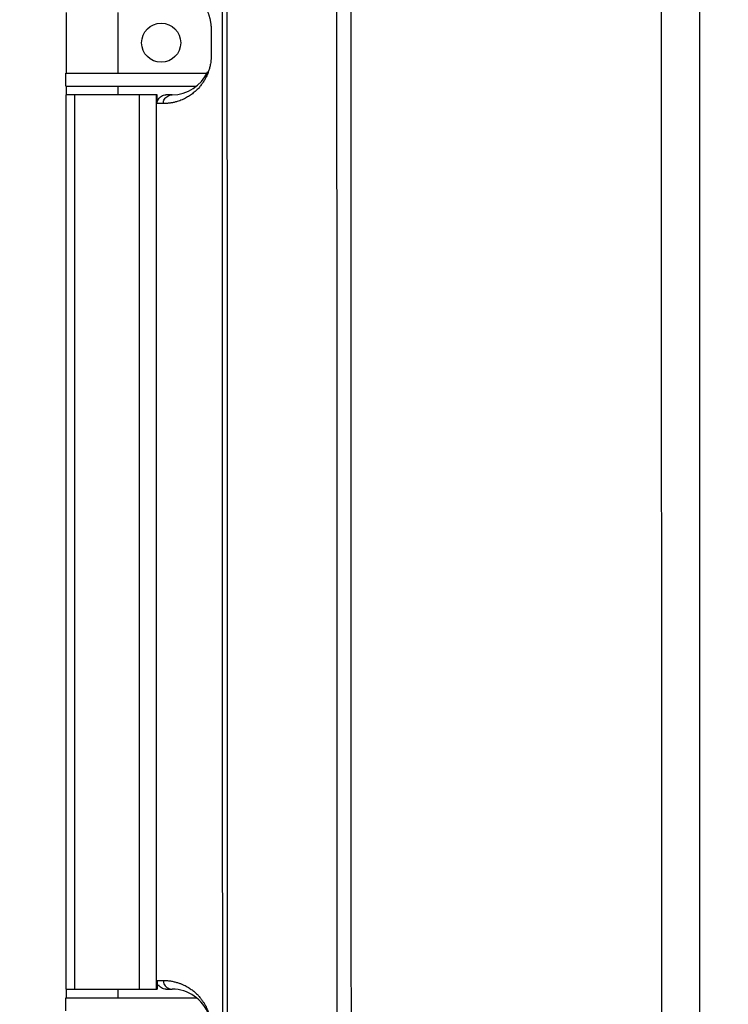
# Model space of a CAD drawing. Units: millimetres. Extents: x -1 to 4792, y -2 to 1998.
# Drawn here: x 2224 to 2305, y 807 to 920 of the extents above; entities that cross this region are included whole.
import ezdxf

# ---------------------------------------------------------------- set-up
doc = ezdxf.new("R2010")
doc.units = ezdxf.units.MM
doc.dimstyles.get("Standard").update_dxf_attribs({"dimscale": 3, "dimtxt": 2.8, "dimasz": 3, "dimexe": 1, "dimexo": 1, "dimgap": 0.5, "dimtad": 1, "dimdec": 1, "dimzin": 0, "dimdsep": 46, "dimtxsty": 'Standard', "dimcen": -1, "dimclrd": 7, "dimclre": 7, "dimclrt": 7, "dimadec": 0, "dimazin": 0, "dimtfac": 1, "dimtdec": 1, "dimtmove": 0, "dimatfit": 3, "dimfxl": 0, "dimtolj": 1, "dimtzin": 0, "dimarcsym": 0})

# ---------------------------------------------------------------- blocks, each defined once
blk = doc.blocks.new('*D26')
at = {"color": 7, "lineweight": -2}
for p, q in [((2382.54, 1341.37), (2191.8, 1341.37)), ((2194.8, 1332.37), (2194.8, 759.68)), ((2230.94, 750.68), (2191.8, 750.68))]:
    blk.add_line(p, q, dxfattribs=at)
at = {"color": 7}
for points in [[(2193.3, 1332.37), (2196.3, 1332.37), (2194.8, 1341.37)], [(2193.3, 759.68), (2196.3, 759.68), (2194.8, 750.68)]]:
    blk.add_solid(points, dxfattribs=at)
at = {"layer": 'DEFPOINTS', "color": 0}
for p in [(2385.54, 1341.37), (2194.8, 750.68), (2233.94, 750.68)]:
    blk.add_point(p, dxfattribs=at)
at = {"color": 7, "insert": (2189.1, 1046.02), "char_height": 8.4, "attachment_point": 5, "rotation": 90}
blk.add_mtext('\\A1;590.8', dxfattribs=at)

msp = doc.modelspace()

# ---------------------------------------------------------------- linework, layer by layer
at = {"color": 7, "linetype": 'Continuous'}
for p, q in [((2297.54, 776.49), (2297.52, 1134.82)), ((2228.99, 921.32), (2228.99, 914.32)), ((2234.94, 921.32), (2234.94, 914.32)), ((2245.69, 919.15), (2245.69, 916.1)), ((2228.98, 912.82), (2228.98, 914.32)), ((2228.99, 914.32), (2245.22, 914.32)), ((2228.99, 912.82), (2244.02, 912.82)), ((2228.99, 912.82), (2228.99, 911.82)), ((2234.94, 912.82), (2234.94, 911.82)), ((2228.97, 911.82), (2228.97, 808.82)), ((2239.48, 911.82), (2228.99, 911.82)), ((2229.97, 911.82), (2229.97, 808.82)), ((2237.43, 808.82), (2237.43, 911.82)), ((2239.42, 808.82), (2239.42, 911.82)), ((2239.48, 910.82), (2239.48, 911.82)), ((2240.19, 910.82), (2239.48, 910.82)), ((2241.19, 911.82), (2240.48, 911.82)), ((2239.48, 809.82), (2240.19, 809.82)), ((2239.48, 809.82), (2239.48, 808.82)), ((2228.99, 808.82), (2239.48, 808.82)), ((2228.99, 808.82), (2228.99, 807.82)), ((2234.94, 808.82), (2234.94, 807.82)), ((2240.48, 808.82), (2241.19, 808.82)), ((2228.98, 806.32), (2228.98, 807.82)), ((2228.99, 807.82), (2244.02, 807.82))]:
    msp.add_line(p, q, dxfattribs=at)
msp.add_circle((2239.94, 917.82), 2.25, dxfattribs=at)
for centre, start, end in [((2241.19, 916.32), 270, 335.6743), ((2241.19, 804.32), 20.4871, 90)]:
    msp.add_arc(centre, 4.5, start, end, dxfattribs=at)
for points, start_tangent, end_tangent in [([(2247.58, 776.32), (2247.53, 956.41), (2247.39, 1136.55), (2247.15, 1316.72)], (-0.00001, 1), (-0.001605, 0.999999)), ([(2247.02, 776.32), (2246.97, 956.4), (2246.83, 1136.53), (2246.59, 1316.69)], (-0.00001, 1), (-0.001601, 0.999999)), ([(2301.9, 1138.82), (2301.9, 1018.08), (2301.9, 897.3), (2301.9, 776.51)], (-0.000003, -1), (0, -1)), ([(2259.96, 1134.8), (2260.08, 1008.26), (2260.14, 888.81), (2260.16, 776.45)], (0.001113, -0.999999), (0.000011, -1)), ([(2261.58, 1134.82), (2261.7, 1008.27), (2261.77, 888.82), (2261.78, 834.32)], (0.001118, -0.999999), (0.000193, -1)), ([(2242.82, 924.15), (2243.07, 924.01), (2243.29, 923.86), (2243.49, 923.72), (2243.68, 923.57), (2243.85, 923.42), (2244.02, 923.27), (2244.18, 923.11), (2244.32, 922.95), (2244.46, 922.79), (2244.58, 922.63), (2244.69, 922.48), (2244.79, 922.33), (2244.88, 922.19), (2244.96, 922.06), (2245.03, 921.93), (2245.1, 921.8), (2245.16, 921.67), (2245.22, 921.55), (2245.27, 921.42), (2245.32, 921.3), (2245.37, 921.17), (2245.42, 921.04), (2245.46, 920.91), (2245.5, 920.77), (2245.53, 920.64), (2245.56, 920.5), (2245.59, 920.36), (2245.62, 920.2), (2245.64, 920.03), (2245.67, 919.82), (2245.69, 919.54), (2245.69, 919.15)], (0.878012, -0.478639), (-0.018421, -0.99983)), ([(2245.69, 916.1), (2245.66, 915.7), (2245.61, 915.4), (2245.57, 915.16), (2245.52, 914.95), (2245.46, 914.75), (2245.4, 914.55), (2245.33, 914.37), (2245.26, 914.18), (2245.18, 914), (2245.09, 913.83), (2245, 913.65), (2244.9, 913.48), (2244.79, 913.3), (2244.67, 913.13), (2244.54, 912.96), (2244.4, 912.78), (2244.26, 912.61), (2244.1, 912.45), (2243.93, 912.28), (2243.74, 912.12), (2243.54, 911.96), (2243.32, 911.8), (2243.09, 911.65), (2242.86, 911.51)], (-0.061602, -0.998101), (-0.874197, -0.485572)), ([(2239.48, 910.82), (2239.62, 911.32), (2239.98, 911.68), (2240.48, 911.82)], (0, 1), (1, 0)), ([(2240.19, 910.82), (2240.32, 911.32), (2240.69, 911.68)], (0, 1), (0.866552, 0.499086)), ([(2242.08, 911.15), (2241.77, 911.05), (2241.43, 910.96), (2241.06, 910.89), (2240.65, 910.84), (2240.19, 910.82)], (-0.939442, -0.342707), (-1, -0.000013)), ([(2240.69, 911.68), (2241.19, 911.82)], (0.866552, 0.499086), (1, 0)), ([(2242.86, 911.51), (2242.62, 911.38), (2242.36, 911.26), (2242.08, 911.15)], (-0.874197, -0.485572), (-0.939442, -0.342707)), ([(2261.78, 834.32), (2261.78, 832.82)], (0.000193, -1), (0.000189, -1)), ([(2261.78, 832.82), (2261.79, 776.45)], (0.000189, -1), (0.000011, -1)), ([(2240.19, 809.82), (2240.67, 809.8), (2241.12, 809.74), (2241.53, 809.65), (2241.91, 809.54)], (1, -0.000019), (0.949969, -0.312344)), ([(2240.19, 809.82), (2240.32, 809.32), (2240.69, 808.95), (2241.19, 808.82)], (0, -1), (1, 0)), ([(2240.48, 808.82), (2239.98, 808.95), (2239.62, 809.32)], (-1, 0), (-0.498618, 0.866822)), ([(2241.91, 809.54), (2242.25, 809.42), (2242.55, 809.29), (2242.82, 809.15)], (0.949969, -0.312344), (0.878012, -0.478639)), ([(2242.82, 809.15), (2243.07, 809.01), (2243.29, 808.86), (2243.49, 808.72), (2243.68, 808.57), (2243.85, 808.42), (2244.02, 808.27), (2244.18, 808.11), (2244.32, 807.95), (2244.46, 807.79), (2244.58, 807.63), (2244.69, 807.48), (2244.79, 807.33), (2244.88, 807.19), (2244.96, 807.06), (2245.03, 806.93), (2245.1, 806.8), (2245.16, 806.67), (2245.22, 806.55), (2245.27, 806.42), (2245.32, 806.3), (2245.37, 806.17), (2245.42, 806.04), (2245.46, 805.91), (2245.5, 805.77), (2245.53, 805.64), (2245.56, 805.5), (2245.59, 805.36), (2245.62, 805.2), (2245.64, 805.03), (2245.67, 804.82), (2245.69, 804.54), (2245.69, 804.15)], (0.878012, -0.478639), (-0.018421, -0.99983))]:
    msp.add_spline(points, degree=3, dxfattribs=dict(at, start_tangent=start_tangent, end_tangent=end_tangent))

# ---------------------------------------------------------------- dimensions: what is measured, and where the dimension line sits
dim = msp.add_linear_dim(base=(2194.8, 750.68), p1=(2385.54, 1341.37), p2=(2233.94, 750.68), angle=90, text='590.8', dimstyle='Standard')
dim.commit()
dim.dimension.update_dxf_attribs({"geometry": '*D26', "text_midpoint": (2189.1, 1046.02)})

doc.saveas('drawing.dxf')
